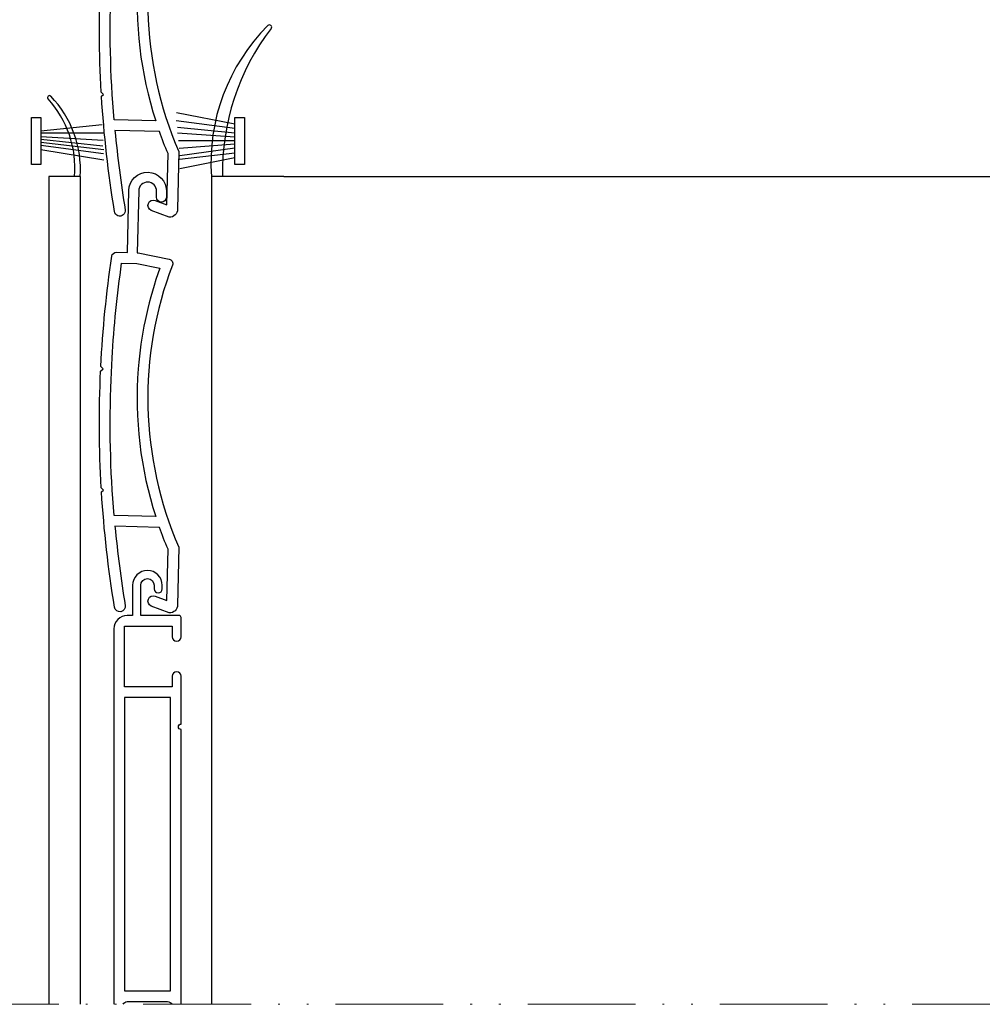
# Model space of a CAD drawing. Units: millimetres. Extents: x 198 to 2928, y 1854 to 2900.
# Drawn here: x 501 to 554, y 1964 to 2019 of the extents above; entities that cross this region are included whole.
import ezdxf

# ---------------------------------------------------------------- set-up
doc = ezdxf.new("R2010")
doc.units = ezdxf.units.MM
doc.linetypes.add('ACAD_ISO12W100', pattern=[21, 12, -3, 0, -3, 0, -3])
doc.layers.add('aux.', color=7, linetype='Continuous', lineweight=15)

msp = doc.modelspace()

# ---------------------------------------------------------------- linework, layer by layer
for p, q in [((512.787, 2012.757, 1.8), (509.544, 2013.38, 1.8)), ((512.787, 2012.512, 1.8), (509.517, 2012.943, 1.8)), ((501.989, 2012.389, 1.8), (505.394, 2012.74, 1.8)), ((501.989, 2012.272, 1.8), (505.472, 2012.272, 1.8)), ((512.787, 2012.248, 1.8), (509.599, 2012.561, 1.8)), ((501.989, 2012.061, 1.8), (505.446, 2011.856, 1.8)), ((501.989, 2011.913, 1.8), (505.437, 2011.544, 1.8)), ((501.989, 2011.746, 1.8), (505.48, 2011.336, 1.8)), ((512.787, 2012.038, 1.8), (509.585, 2012.247, 1.8)), ((512.787, 2011.825, 1.8), (509.654, 2011.825, 1.8)), ((501.989, 2011.587, 1.8), (505.472, 2011.129, 1.8)), ((501.989, 2011.338, 1.8), (505.48, 2010.765, 1.8)), ((512.787, 2011.649, 1.8), (509.681, 2011.402, 1.8)), ((512.787, 2011.41, 1.8), (509.722, 2010.993, 1.8)), ((512.787, 2011.13, 1.8), (509.708, 2010.788, 1.8)), ((512.787, 2010.877, 1.8), (509.722, 2010.27, 1.8)), ((502.426, 2009.834), (502.426, 1963.754)), ((504.176, 2009.834), (502.426, 2009.834)), ((504.176, 2009.834), (504.176, 1963.754)), ((504.176, 2009.834), (504.176, 1963.754)), ((515.519, 2009.834), (511.476, 2009.834)), ((511.476, 2009.834), (511.476, 1963.754)), ((515.019, 2009.834), (511.476, 2009.834)), ((511.476, 2009.834), (511.476, 1963.754)), ((515.519, 2009.834), (577.926, 2009.834)), ((502.426, 2004.433), (502.426, 1963.754))]:
    msp.add_line(p, q)
at = {"elevation": -1.8}
for points in [[(509.311, 2026.936, 0.196556), (509.667, 2011.233), (509.592, 2008.012, -0.414214), (509.132, 2007.572), (508.119, 2007.955), (508.12, 2007.956, -0.962466), (508.353, 2008.508), (508.998, 2008.264), (509.064, 2011.115, -0.015363), (508.585, 2012.336), (506.11, 2012.394, 0.017814), (506.677, 2007.985, -1), (506.085, 2007.888, -0.025666), (505.361, 2014.311), (505.465, 2014.41), (505.348, 2014.532, -0.025806), (505.31, 2021.031)], [(509.792, 1963.754), (509.792, 1979.055, -1), (509.792, 1979.355), (509.792, 1982.017, 1), (509.292, 1982.017), (509.292, 1981.43), (506.642, 1981.43), (506.642, 1984.805), (509.292, 1984.805), (509.292, 1984.217, 1), (509.792, 1984.217), (509.792, 1985.28, 0.414214), (509.667, 1985.405), (507.542, 1985.405), (507.542, 1987.08, -1), (508.292, 1987.08), (508.292, 1986.88, 1), (508.742, 1986.88), (508.742, 1987.08, 1), (507.092, 1987.08), (507.092, 1985.405), (506.792, 1985.405, 0.414214), (506.042, 1984.655), (506.042, 1963.754)], [(506.563, 1963.754, -0.298813), (506.792, 1963.905), (509.042, 1963.905, -0.298813), (509.272, 1963.754, -0.298813)]]:
    msp.add_lwpolyline(points, format="xyb", dxfattribs=at)
for points in [[(506.057, 2012.996), (506.057, 2012.996, -0.030317), (505.891, 2020.554), (505.949, 2021.765, -0.021248), (506.481, 2027.039), (507.332, 2027.02), (508.607, 2026.763, 0.063006), (507.436, 2021.533), (507.404, 2021.161, 0.097849), (508.379, 2012.941)], [(508.119, 1985.927), (508.12, 1985.927, -0.962466), (508.353, 1986.48), (508.998, 1986.236), (509.064, 1989.087, -0.015363), (508.585, 1990.308), (506.11, 1990.366, 0.017814), (506.677, 1985.957, -1), (506.085, 1985.859, -0.025666), (505.361, 1992.282), (505.465, 1992.381), (505.348, 1992.504, -0.025806), (505.31, 1999.003), (505.447, 1999.134), (505.323, 1999.264, -0.024503), (505.932, 2005.405, -0.378165), (506.185, 2005.618), (506.799, 2005.604), (506.879, 2009.053, -1), (508.978, 2009.004), (508.971, 2008.679, -1), (508.421, 2008.692), (508.428, 2009.017, 1), (507.429, 2009.04), (507.348, 2005.591), (507.398, 2005.59), (509.127, 2005.242, -0.463991), (509.311, 2004.908, 0.196556), (509.667, 1989.204), (509.592, 1985.984, -0.414214), (509.132, 1985.544)], [(506.057, 1990.967), (506.057, 1990.967, -0.030317), (505.891, 1998.525), (505.949, 1999.737, -0.021248), (506.481, 2005.011), (507.332, 2004.991), (508.607, 2004.735, 0.063006), (507.436, 1999.505), (507.404, 1999.132, 0.097849), (508.379, 1990.913)]]:
    msp.add_lwpolyline(points, format="xyb", close=True, dxfattribs=at)
for points, elevation in [([(501.46, 2013.129), (501.989, 2013.129), (501.989, 2010.505), (501.46, 2010.505)], 1.8), ([(512.787, 2013.129), (513.316, 2013.129), (513.316, 2010.505), (512.787, 2010.505)], 1.8), ([(509.192, 1964.505), (509.192, 1980.83), (506.642, 1980.83), (506.642, 1964.505)], -1.8)]:
    msp.add_lwpolyline(points, close=True, dxfattribs=dict(elevation=elevation))
for centre, radius, start, end in [((522.254, 2010.594), 10.805, 134.9423, 184.0301), ((524.991, 2010.169, -1.8), 12.892, 142.1669, 181.4857), ((514.71, 2018.153, 1.8), 0.125, 322.1669, 134.9423), ((502.46, 2014.236, 1.8), 0.105, 43.8711, 222.4489), ((498.168, 2010.31, -1.8), 5.711, 355.2201, 42.4489), ((498.27, 2010.207), 5.918, 356.3879, 43.8711)]:
    msp.add_arc(centre, radius, start, end)
at = {"layer": 'aux.', "linetype": 'ACAD_ISO12W100', "ltscale": 0.5}
msp.add_lwpolyline([(588.587, 1963.754), (429.908, 1963.754)], dxfattribs=at)

doc.saveas('drawing.dxf')
